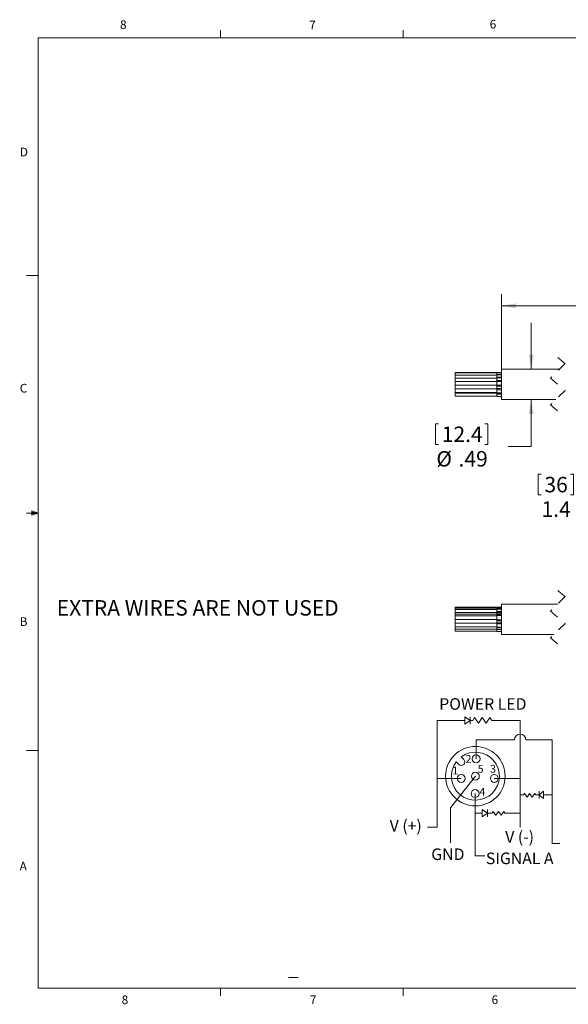
# Model space of a CAD drawing. Units: inches. Extents: x 0.4 to 16.6, y 0.2 to 10.8.
# Drawn here: x 0.4 to 6.3, y 0.2 to 10.8 of the extents above; entities that cross this region are included whole.
import ezdxf

# ---------------------------------------------------------------- set-up
doc = ezdxf.new("R2010")
doc.units = ezdxf.units.IN
doc.header["$MEASUREMENT"] = 0
doc.linetypes.add('HIDDEN', pattern=[0.075, 0.05, -0.025])
doc.styles.add('SLDTEXTSTYLE0', font='TXT', dxfattribs={"width": 0.7})
doc.styles.add('SLDTEXTSTYLE1', font='TXT', dxfattribs={"width": 0.75})
doc.dimstyles.new('SLDDIMSTYLE0', dxfattribs={"dimtxt": 0.166667, "dimasz": 0.156, "dimexe": 0, "dimexo": 0.0625, "dimgap": 0.041667, "dimtad": 0, "dimtih": 1, "dimtoh": 1, "dimdec": 1, "dimlfac": 1.5, "dimrnd": 1e-09, "dimzin": 12, "dimdsep": 46, "dimtxsty": 'SLDTEXTSTYLE1', "dimsah": 1, "dimcen": 0.09, "dimadec": 0, "dimazin": 3, "dimtfac": 1, "dimtdec": 1, "dimtofl": 0, "dimtmove": 0, "dimatfit": 3, "dimfxl": 0, "dimfrac": 2, "dimtolj": 1, "dimtzin": 12, "dimarcsym": 0})
doc.dimstyles.new('SLDDIMSTYLE2', dxfattribs={"dimtxt": 0.166667, "dimasz": 0.156, "dimexe": 0, "dimexo": 0.0625, "dimgap": 0.041667, "dimtad": 0, "dimtih": 1, "dimtoh": 1, "dimlfac": 1.5, "dimrnd": 1e-09, "dimzin": 12, "dimdsep": 46, "dimtxsty": 'SLDTEXTSTYLE1', "dimsah": 1, "dimcen": 0.09, "dimadec": 0, "dimazin": 3, "dimtfac": 1, "dimtmove": 0, "dimatfit": 0, "dimfxl": 0, "dimfrac": 2, "dimtolj": 1, "dimtzin": 12, "dimarcsym": 0})

# ---------------------------------------------------------------- blocks, each defined once
blk = doc.blocks.new('_D_3')
at = {"color": 7, "linetype": 'Continuous', "lineweight": 0}
for p, q in [((7.709, 7.341), (6.759, 7.341)), ((6.884, 7.341), (6.884, 6.396)), ((7.709, 6.396), (6.759, 6.396)), ((6.884, 5.692), (6.884, 6.396)), ((6.021, 5.937), (6.021, 5.712)), ((6.021, 5.937), (6.055, 5.937)), ((6.403, 5.937), (6.369, 5.937)), ((6.403, 5.937), (6.403, 5.712)), ((6.021, 5.712), (6.055, 5.712)), ((6.403, 5.712), (6.369, 5.712)), ((6.634, 5.692), (6.884, 5.692))]:
    blk.add_line(p, q, dxfattribs=at)
for points in [[(6.884, 7.341), (6.858, 7.185), (6.91, 7.185)], [(6.884, 6.396), (6.91, 6.552), (6.858, 6.552)]]:
    blk.add_solid(points, dxfattribs=at)
at = {"color": 7, "linetype": 'Continuous', "lineweight": 0, "char_height": 0.1667, "attachment_point": 1, "style": 'SLDTEXTSTYLE1'}
for s, insert in [('36', (6.089, 5.907)), ('1.4', (6.058, 5.642))]:
    blk.add_mtext(s, dxfattribs=dict(at, insert=insert))
blk = doc.blocks.new('_D_5')
at = {"color": 7, "linetype": 'Continuous', "lineweight": 0}
for p, q in [((5.625, 7.055), (5.625, 7.877)), ((7.224, 7.863), (7.113, 7.641)), ((7.28, 7.752), (7.224, 7.863)), ((7.636, 7.609), (7.636, 7.877)), ((5.625, 7.752), (6.465, 7.752)), ((7.057, 7.752), (6.76, 7.752)), ((7.113, 7.641), (7.057, 7.752)), ((7.636, 7.752), (7.28, 7.752))]:
    blk.add_line(p, q, dxfattribs=at)
for points in [[(5.625, 7.752), (5.781, 7.726), (5.781, 7.778)], [(7.636, 7.752), (7.48, 7.778), (7.48, 7.726)]]:
    blk.add_solid(points, dxfattribs=at)
at = {"color": 7, "linetype": 'Continuous', "lineweight": 0, "insert": (6.561, 7.835), "char_height": 0.167, "attachment_point": 1, "style": 'SLDTEXTSTYLE1'}
blk.add_mtext('L', dxfattribs=at)
blk = doc.blocks.new('_D_8')
at = {"color": 7, "linetype": 'Continuous', "lineweight": 0}
for p, q in [((5.947, 7.069), (5.947, 7.569)), ((5.947, 6.235), (5.947, 6.742)), ((4.913, 6.48), (4.913, 6.255)), ((4.913, 6.48), (4.947, 6.48)), ((5.479, 6.48), (5.445, 6.48)), ((5.479, 6.48), (5.479, 6.255)), ((4.913, 6.255), (4.947, 6.255)), ((5.479, 6.255), (5.445, 6.255)), ((5.697, 6.235), (5.947, 6.235))]:
    blk.add_line(p, q, dxfattribs=at)
for points in [[(5.947, 7.069), (5.973, 7.225), (5.921, 7.225)], [(5.947, 6.742), (5.921, 6.586), (5.973, 6.586)]]:
    blk.add_solid(points, dxfattribs=at)
at = {"color": 7, "linetype": 'Continuous', "lineweight": 0, "char_height": 0.1667, "attachment_point": 1, "style": 'SLDTEXTSTYLE1'}
for s, insert in [('12.4', (4.981, 6.45)), ('%%c', (4.923, 6.185)), ('.49', (5.162, 6.185))]:
    blk.add_mtext(s, dxfattribs=dict(at, insert=insert))

msp = doc.modelspace()

# ---------------------------------------------------------------- linework, layer by layer
at = {"color": 7, "linetype": 'Continuous', "lineweight": 0}
for p, q in [((0.6263, 10.6421), (16.3763, 10.6421)), ((0.6263, 10.6421), (0.6263, 0.3921)), ((2.5948, 10.6421), (2.5948, 10.7269)), ((4.5635, 10.6421), (4.5635, 10.7269)), ((0.6263, 8.0796), (0.5013, 8.0796)), ((0.5591, 5.5411), (0.5591, 5.4945)), ((0.6263, 5.5171), (0.5591, 5.5411)), ((0.6263, 5.5171), (0.5591, 5.5261)), ((0.6263, 5.5171), (0.5013, 5.5171)), ((0.6263, 5.5171), (0.5591, 5.5068)), ((0.6263, 5.5171), (0.5591, 5.4945)), ((5.2289, 3.3196), (5.2289, 3.2396)), ((5.2876, 3.2796), (5.2289, 3.3196)), ((5.2876, 3.3196), (5.2876, 3.2396)), ((5.3153, 3.2796), (5.3358, 3.3097)), ((5.3358, 3.3097), (5.3768, 3.2494)), ((5.3768, 3.2494), (5.4179, 3.3097)), ((5.4179, 3.3097), (5.4589, 3.2494)), ((5.4589, 3.2494), (5.4999, 3.3097)), ((5.4999, 3.3097), (5.5205, 3.2796)), ((4.931, 3.2796), (4.931, 2.13)), ((4.931, 3.2796), (5.2289, 3.2796)), ((5.2289, 3.2396), (5.2876, 3.2796)), ((5.2876, 3.2796), (5.3153, 3.2796)), ((5.5205, 3.2796), (5.8272, 3.2796)), ((5.8272, 3.2796), (5.7905, 3.2796)), ((5.8272, 3.2796), (5.8272, 2.13)), ((5.3515, 2.8656), (5.3515, 3.07)), ((5.3515, 3.07), (5.7659, 3.07)), ((5.8886, 3.07), (6.173, 3.07)), ((6.173, 3.07), (6.173, 1.9523)), ((0.6263, 2.9546), (0.5013, 2.9546)), ((5.1898, 2.8859), (5.2187, 2.8571)), ((5.1365, 2.8325), (5.1653, 2.8037)), ((5.3443, 2.6781), (5.0748, 2.3372)), ((5.1908, 2.6542), (4.931, 2.6542)), ((5.5486, 2.6542), (5.8272, 2.6542)), ((5.3412, 2.4906), (5.3412, 1.8175)), ((5.8272, 2.4764), (5.8619, 2.4764)), ((5.8619, 2.4764), (5.8732, 2.4926)), ((5.8732, 2.4926), (5.9012, 2.4525)), ((5.9012, 2.4525), (5.9291, 2.4926)), ((5.9291, 2.4926), (5.9571, 2.4525)), ((5.9571, 2.4525), (5.985, 2.4926)), ((5.985, 2.4926), (5.9963, 2.4764)), ((5.9963, 2.4764), (6.0309, 2.4764)), ((6.0309, 2.5181), (6.0309, 2.4381)), ((6.0309, 2.4764), (6.0795, 2.5164)), ((6.0795, 2.4364), (6.0309, 2.4764)), ((6.0795, 2.5164), (6.0795, 2.4364)), ((6.0795, 2.4764), (6.173, 2.4764)), ((5.0748, 2.3372), (5.0748, 1.9589)), ((5.3412, 2.2785), (5.418, 2.2785)), ((5.418, 2.3185), (5.418, 2.2385)), ((5.4754, 2.2785), (5.418, 2.3185)), ((5.418, 2.2385), (5.4754, 2.2785)), ((5.4754, 2.3185), (5.4754, 2.2385)), ((5.4754, 2.2785), (5.5236, 2.2785)), ((5.5236, 2.2785), (5.5376, 2.2986)), ((5.5376, 2.2986), (5.5655, 2.2585)), ((5.5655, 2.2585), (5.5935, 2.2986)), ((5.5935, 2.2986), (5.6214, 2.2585)), ((5.6214, 2.2585), (5.6494, 2.2986)), ((5.6494, 2.2986), (5.6634, 2.2785)), ((5.6634, 2.2785), (5.8272, 2.2785)), ((4.931, 2.13), (4.8274, 2.13)), ((6.173, 1.9523), (6.2556, 1.9523)), ((5.3412, 1.8175), (5.4449, 1.8175)), ((3.3282, 0.507), (3.4318, 0.507)), ((16.3763, 0.3921), (0.6263, 0.3921)), ((2.5948, 0.3921), (2.5948, 0.3073)), ((4.5635, 0.3921), (4.5635, 0.3073))]:
    msp.add_line(p, q, dxfattribs=at)
at = {"color": 7, "linetype": 'HIDDEN', "lineweight": 0}
for p, q in [((6.3116, 7.1284), (6.1541, 6.9709)), ((6.2328, 7.1938), (6.3116, 7.1284)), ((6.1541, 6.9709), (6.3116, 6.8401)), ((6.3116, 6.8401), (6.1541, 6.6826)), ((6.1541, 6.6826), (6.2328, 6.6171)), ((6.2328, 4.6805), (6.3116, 4.6151)), ((6.3116, 4.6151), (6.1541, 4.4576)), ((6.1541, 4.4576), (6.3116, 4.3268)), ((6.3116, 4.3268), (6.1541, 4.1693)), ((6.1541, 4.1693), (6.2328, 4.1039))]:
    msp.add_line(p, q, dxfattribs=at)
at = {"color": 7, "linetype": 'Continuous', "lineweight": 15}
for p, q in [((5.1247, 7.0309), (5.1248, 7.0309)), ((5.1247, 7.0309), (5.1247, 7.0058)), ((5.5748, 7.0316), (5.1248, 7.0316)), ((5.1248, 7.0298), (5.1248, 7.0316)), ((5.5748, 7.0298), (5.1248, 7.0298)), ((5.1248, 7.0049), (5.1248, 7.0298)), ((5.6248, 7.0343), (5.5748, 7.0343)), ((5.5748, 7.0325), (5.5748, 7.0343)), ((5.6248, 7.0325), (5.5748, 7.0325)), ((5.5748, 7.0151), (5.5748, 7.0325)), ((5.5748, 7.0151), (5.6248, 7.0151)), ((5.5748, 7.0076), (5.5748, 7.0151)), ((6.252, 7.0688), (5.6248, 7.0688)), ((5.6248, 6.9055), (5.6248, 7.0688)), ((5.1247, 7.0042), (5.1247, 7.0058)), ((5.1247, 7.0058), (5.1248, 7.0058)), ((5.1247, 7.0042), (5.1248, 7.0042)), ((5.1247, 7.0042), (5.1247, 6.9792)), ((5.1247, 6.965), (5.1247, 6.9792)), ((5.1247, 6.9792), (5.1248, 6.9792)), ((5.1247, 6.965), (5.1248, 6.965)), ((5.1247, 6.965), (5.1247, 6.9388)), ((5.1247, 6.9358), (5.1247, 6.9388)), ((5.1247, 6.9388), (5.1248, 6.9388)), ((5.1247, 6.9358), (5.1248, 6.9358)), ((5.1247, 6.9358), (5.1247, 6.9107)), ((5.1247, 6.8966), (5.1247, 6.9107)), ((5.1247, 6.9107), (5.1248, 6.9107)), ((5.5748, 7.0049), (5.1248, 7.0049)), ((5.1248, 6.9792), (5.1248, 7.0049)), ((5.5748, 6.9721), (5.1248, 6.9721)), ((5.1248, 6.9517), (5.1248, 6.9721)), ((5.1248, 6.9365), (5.1248, 6.9517)), ((5.5748, 6.9365), (5.1248, 6.9365)), ((5.1248, 6.9107), (5.1248, 6.9365)), ((5.5748, 7.0076), (5.6248, 7.0076)), ((5.5748, 6.9838), (5.5748, 7.0076)), ((5.5748, 6.9838), (5.6248, 6.9838)), ((5.5748, 6.9738), (5.5748, 6.9838)), ((5.5748, 6.9738), (5.6248, 6.9738)), ((5.5748, 6.9481), (5.5748, 6.9738)), ((5.5748, 6.9481), (5.6248, 6.9481)), ((5.5748, 6.9374), (5.5748, 6.9481)), ((5.5748, 6.9374), (5.6248, 6.9374)), ((5.5748, 6.8975), (5.5748, 6.9374)), ((5.6248, 6.7421), (5.6248, 6.9055)), ((5.1247, 6.8966), (5.1248, 6.8966)), ((5.1247, 6.8869), (5.1247, 6.8966)), ((5.1247, 6.8869), (5.1247, 6.862)), ((5.1247, 6.8869), (5.1248, 6.8869)), ((5.1247, 6.8577), (5.1247, 6.862)), ((5.1247, 6.862), (5.1248, 6.862)), ((5.1247, 6.8577), (5.1248, 6.8577)), ((5.1247, 6.8577), (5.1247, 6.8327)), ((5.1247, 6.8185), (5.1247, 6.8327)), ((5.1247, 6.8327), (5.1248, 6.8327)), ((5.1247, 6.8185), (5.1248, 6.8185)), ((5.1247, 6.8185), (5.1247, 6.8176)), ((5.1247, 6.8176), (5.1248, 6.8176)), ((5.1247, 6.8176), (5.1247, 6.7926)), ((5.1248, 6.8959), (5.1248, 6.8966)), ((5.1248, 6.8959), (5.5748, 6.8959)), ((5.1248, 6.8771), (5.1248, 6.8959)), ((5.1248, 6.8568), (5.1248, 6.8771)), ((5.1248, 6.8568), (5.5748, 6.8568)), ((5.1248, 6.8327), (5.1248, 6.8568)), ((5.1248, 6.8178), (5.1248, 6.8185)), ((5.1248, 6.8178), (5.5748, 6.8178)), ((5.1248, 6.81), (5.1248, 6.8176)), ((5.1248, 6.81), (5.5748, 6.81)), ((5.1248, 6.7926), (5.1248, 6.81)), ((5.5748, 6.8975), (5.6248, 6.8975)), ((5.5748, 6.8857), (5.5748, 6.8975)), ((5.5748, 6.8857), (5.6248, 6.8857)), ((5.5748, 6.8585), (5.5748, 6.8857)), ((5.5748, 6.8585), (5.6248, 6.8585)), ((5.5748, 6.8466), (5.5748, 6.8585)), ((5.5748, 6.8466), (5.6248, 6.8466)), ((5.5748, 6.8151), (5.5748, 6.8466)), ((5.5748, 6.8151), (5.6248, 6.8151)), ((5.5748, 6.8117), (5.5748, 6.8151)), ((5.5748, 6.8117), (5.6248, 6.8117)), ((5.5748, 6.8074), (5.5748, 6.8117)), ((5.5748, 6.8074), (5.6248, 6.8074)), ((5.5748, 6.7996), (5.5748, 6.8074)), ((5.5748, 6.7996), (5.6248, 6.7996)), ((5.5748, 6.775), (5.5748, 6.7996)), ((5.1247, 6.7784), (5.1247, 6.7926)), ((5.1247, 6.7926), (5.1248, 6.7926)), ((5.1247, 6.7784), (5.1248, 6.7784)), ((5.1248, 6.7777), (5.1248, 6.7784)), ((5.1248, 6.7777), (5.5748, 6.7777)), ((5.5748, 6.775), (5.6248, 6.775)), ((5.6248, 6.7421), (6.2136, 6.7421)), ((5.1247, 4.4855), (5.1247, 4.4996)), ((5.1247, 4.4996), (5.1248, 4.4996)), ((5.1247, 4.4855), (5.1248, 4.4855)), ((5.1247, 4.4769), (5.1247, 4.4855)), ((5.1247, 4.4627), (5.1247, 4.4769)), ((5.1247, 4.4769), (5.1248, 4.4769)), ((5.1247, 4.4627), (5.1248, 4.4627)), ((5.1247, 4.4377), (5.1247, 4.4627)), ((5.5748, 4.5004), (5.1248, 4.5004)), ((5.1248, 4.4996), (5.1248, 4.5004)), ((5.5748, 4.489), (5.1248, 4.489)), ((5.1248, 4.4776), (5.1248, 4.489)), ((5.5748, 4.4776), (5.1248, 4.4776)), ((5.1248, 4.4769), (5.1248, 4.4776)), ((5.1248, 4.4444), (5.1248, 4.4627)), ((5.6248, 4.503), (5.5748, 4.503)), ((5.5748, 4.4935), (5.5748, 4.503)), ((5.5748, 4.4935), (5.6248, 4.4935)), ((5.5748, 4.4917), (5.5748, 4.4935)), ((5.6248, 4.4917), (5.5748, 4.4917)), ((5.5748, 4.4821), (5.5748, 4.4917)), ((5.5748, 4.4821), (5.6248, 4.4821)), ((5.5748, 4.4803), (5.5748, 4.4821)), ((5.6248, 4.4803), (5.5748, 4.4803)), ((5.5748, 4.4539), (5.5748, 4.4803)), ((6.2307, 4.5343), (5.6248, 4.5343)), ((5.6248, 4.2076), (5.6248, 4.5343)), ((5.1247, 4.4377), (5.1248, 4.4377)), ((5.1247, 4.4346), (5.1247, 4.4377)), ((5.1247, 4.4346), (5.1248, 4.4346)), ((5.1247, 4.4096), (5.1247, 4.4346)), ((5.1247, 4.4096), (5.1248, 4.4096)), ((5.1247, 4.4066), (5.1247, 4.4096)), ((5.1247, 4.3925), (5.1247, 4.4066)), ((5.1247, 4.4066), (5.1248, 4.4066)), ((5.1247, 4.3925), (5.1248, 4.3925)), ((5.1247, 4.3674), (5.1247, 4.3925)), ((5.1247, 4.3674), (5.1248, 4.3674)), ((5.1247, 4.3466), (5.1247, 4.3674)), ((5.5748, 4.4444), (5.1248, 4.4444)), ((5.1248, 4.4271), (5.1248, 4.4444)), ((5.1248, 4.4271), (5.5748, 4.4271)), ((5.1248, 4.4073), (5.1248, 4.4271)), ((5.5748, 4.4073), (5.1248, 4.4073)), ((5.1248, 4.4066), (5.1248, 4.4073)), ((5.1248, 4.3667), (5.1248, 4.3925)), ((5.1248, 4.3667), (5.5748, 4.3667)), ((5.1248, 4.3296), (5.1248, 4.3667)), ((5.5748, 4.4539), (5.6248, 4.4539)), ((5.5748, 4.4446), (5.5748, 4.4539)), ((5.5748, 4.4446), (5.6248, 4.4446)), ((5.5748, 4.429), (5.5748, 4.4446)), ((5.5748, 4.429), (5.6248, 4.429)), ((5.5748, 4.4191), (5.5748, 4.429)), ((5.5748, 4.4191), (5.6248, 4.4191)), ((5.5748, 4.4169), (5.5748, 4.4191)), ((5.5748, 4.4169), (5.6248, 4.4169)), ((5.5748, 4.41), (5.5748, 4.4169)), ((5.6248, 4.41), (5.5748, 4.41)), ((5.5748, 4.3666), (5.5748, 4.41)), ((5.5748, 4.3666), (5.6248, 4.3666)), ((5.5748, 4.3554), (5.5748, 4.3666)), ((5.5748, 4.3554), (5.6248, 4.3554)), ((5.5748, 4.3335), (5.5748, 4.3554)), ((5.1247, 4.3453), (5.1247, 4.3466)), ((5.1247, 4.3466), (5.1248, 4.3466)), ((5.1247, 4.3312), (5.1247, 4.3453)), ((5.1247, 4.3453), (5.1248, 4.3453)), ((5.1247, 4.3312), (5.1248, 4.3312)), ((5.1247, 4.3293), (5.1247, 4.3312)), ((5.1247, 4.3151), (5.1247, 4.3293)), ((5.1247, 4.3293), (5.1248, 4.3293)), ((5.1247, 4.3151), (5.1248, 4.3151)), ((5.1247, 4.2901), (5.1247, 4.3151)), ((5.1247, 4.2901), (5.1248, 4.2901)), ((5.1247, 4.2817), (5.1247, 4.2901)), ((5.1247, 4.2808), (5.1247, 4.2817)), ((5.1247, 4.2817), (5.1248, 4.2817)), ((5.1247, 4.2666), (5.1247, 4.2808)), ((5.1247, 4.2808), (5.1248, 4.2808)), ((5.1247, 4.2666), (5.1248, 4.2666)), ((5.1247, 4.2416), (5.1247, 4.2666)), ((5.1248, 4.3296), (5.5748, 4.3296)), ((5.1248, 4.3293), (5.1248, 4.3296)), ((5.1248, 4.2894), (5.1248, 4.3151)), ((5.1248, 4.2894), (5.5748, 4.2894)), ((5.1248, 4.265), (5.1248, 4.2894)), ((5.1248, 4.265), (5.5748, 4.265)), ((5.1248, 4.2409), (5.1248, 4.265)), ((5.5748, 4.3335), (5.6248, 4.3335)), ((5.5748, 4.3213), (5.5748, 4.3335)), ((5.5748, 4.3213), (5.6248, 4.3213)), ((5.5748, 4.2867), (5.5748, 4.3213)), ((5.5748, 4.2867), (5.6248, 4.2867)), ((5.5748, 4.2793), (5.5748, 4.2867)), ((5.5748, 4.2793), (5.6248, 4.2793)), ((5.5748, 4.2623), (5.5748, 4.2793)), ((5.5748, 4.2623), (5.6248, 4.2623)), ((5.5748, 4.2382), (5.5748, 4.2623)), ((5.1247, 4.2416), (5.1248, 4.2416)), ((5.1248, 4.2409), (5.5748, 4.2409)), ((5.5748, 4.2382), (5.6248, 4.2382)), ((5.6248, 4.2076), (6.1924, 4.2076))]:
    msp.add_line(p, q, dxfattribs=at)
at = {"color": 7, "linetype": 'Continuous', "lineweight": 0}
for centre, radius in [((5.3443, 2.6781), 0.3211), ((5.3515, 2.8656), 0.0425), ((5.1908, 2.6542), 0.0425), ((5.3443, 2.6781), 0.0425), ((5.5486, 2.6542), 0.0425), ((5.3412, 2.4906), 0.0425)]:
    msp.add_circle(centre, radius, dxfattribs=at)
for centre, radius, start, end in [((5.8272, 3.07), 0.0614, 0, 180), ((5.3443, 2.6781), 0.2589, 143.37911, 126.62089), ((5.192, 2.8304), 0.0377, 225, 45)]:
    msp.add_arc(centre, radius, start, end, dxfattribs=at)

# ---------------------------------------------------------------- texts
at = {"color": 7, "linetype": 'Continuous', "lineweight": 0, "attachment_point": 1}
for s, insert, char_height, style in [('6', (5.4987, 10.8367), 0.0937, 'SLDTEXTSTYLE1'), ('8', (1.5091, 10.8315), 0.0937, 'SLDTEXTSTYLE1'), ('7', (3.551, 10.8287), 0.0937, 'SLDTEXTSTYLE1'), ('D', (0.4286, 9.4575), 0.0937, 'SLDTEXTSTYLE1'), ('C', (0.4273, 6.9103), 0.0937, 'SLDTEXTSTYLE1'), ('EXTRA WIRES ARE NOT USED', (0.8267, 4.5771), 0.166667, 'SLDTEXTSTYLE1'), ('B', (0.4264, 4.3932), 0.0937, 'SLDTEXTSTYLE1'), ('POWER LED', (4.9541, 3.5198), 0.125, 'SLDTEXTSTYLE1'), ('2', (5.238, 2.9071), 0.0833, 'SLDTEXTSTYLE1'), ('1', (5.0957, 2.7818), 0.0833, 'SLDTEXTSTYLE1'), ('5', (5.3693, 2.7988), 0.0833, 'SLDTEXTSTYLE1'), ('3', (5.5032, 2.7988), 0.0833, 'SLDTEXTSTYLE1'), ('4', (5.3875, 2.552), 0.0833, 'SLDTEXTSTYLE1'), ('V (+)', (4.4194, 2.206), 0.125, 'SLDTEXTSTYLE0'), ('V (-)', (5.6661, 2.0861), 0.125, 'SLDTEXTSTYLE0'), ('GND', (4.8681, 1.8989), 0.125, 'SLDTEXTSTYLE1'), ('SIGNAL A', (5.4572, 1.8543), 0.125, 'SLDTEXTSTYLE1'), ('A', (0.426, 1.7559), 0.0937, 'SLDTEXTSTYLE1'), ('8', (1.5268, 0.313), 0.0937, 'SLDTEXTSTYLE1'), ('7', (3.5574, 0.3133), 0.0937, 'SLDTEXTSTYLE1'), ('6', (5.5188, 0.3137), 0.0937, 'SLDTEXTSTYLE1')]:
    msp.add_mtext(s, dxfattribs=dict(at, insert=insert, char_height=char_height, style=style))

# ---------------------------------------------------------------- dimensions: what is measured, and where the dimension line sits
at = {"color": 7, "linetype": 'Continuous', "lineweight": 0}
dim = msp.add_linear_dim(base=(7.6359, 7.7524), p1=(5.6248, 7.0049), p2=(7.6359, 7.5588), text='L', dimstyle='SLDDIMSTYLE0', dxfattribs=at)
dim.commit()
dim.dimension.update_dxf_attribs({"geometry": '_D_5', "text_midpoint": (6.6124, 7.7524), "dimtype": 160})
dim = msp.add_linear_dim(base=(5.9474, 7.0688), p1=(5.6248, 6.7421), p2=(5.6248, 7.0688), angle=90, text='%%c<>', dimstyle='SLDDIMSTYLE2', dxfattribs=at)
dim.commit()
dim.dimension.update_dxf_attribs({"geometry": '_D_8', "text_midpoint": (5.9474, 6.2353), "dimtype": 160})
dim = msp.add_linear_dim(base=(6.8841, 6.3965), p1=(7.7593, 7.3411), p2=(7.7593, 6.3965), angle=90, dimstyle='SLDDIMSTYLE0', dxfattribs=at)
dim.commit()
dim.dimension.update_dxf_attribs({"geometry": '_D_3', "text_midpoint": (6.8841, 5.6918), "dimtype": 160})

doc.saveas('drawing.dxf')
